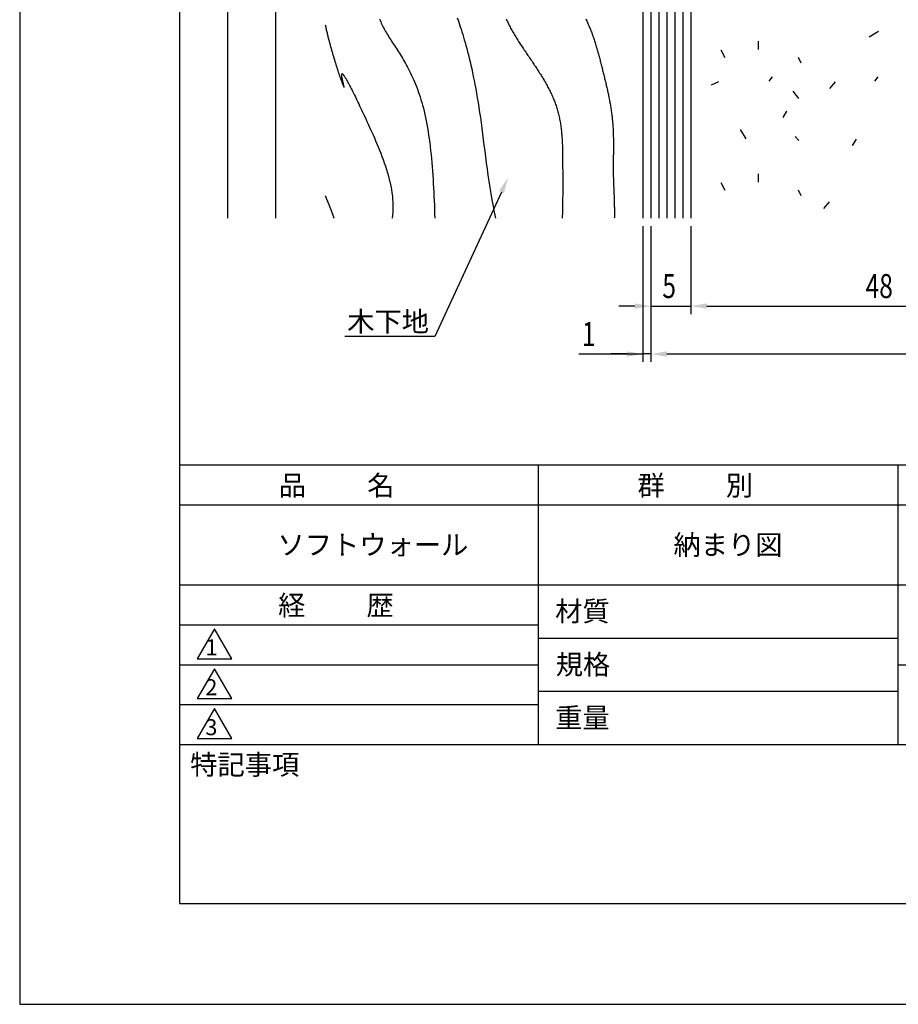
# Model space of a CAD drawing. Extents: x 0 to 210, y 0 to 297.
# Drawn here: x 0 to 110, y 0 to 123 of the extents above; entities that cross this region are included whole.
import ezdxf

# ---------------------------------------------------------------- set-up
doc = ezdxf.new("R2010")
doc.units = 0
doc.header["$LTSCALE"] = 0.4
doc.layers.get('0').update_dxf_attribs({"linetype": 'CONTINUOUS'})
doc.layers.get('DEFPOINTS').update_dxf_attribs({"linetype": 'CONTINUOUS'})
for name, color, linetype in [('DIMS', 1, 'CONTINUOUS'), ('GENKYO', 3, 'CONTINUOUS'), ('HATCH', 9, 'CONTINUOUS'), ('MODEL2', 7, 'CONTINUOUS'), ('TITLE', 7, 'CONTINUOUS')]:
    doc.layers.add(name, color=color, linetype=linetype)
doc.styles.add('DIMS', font='romans.shx', dxfattribs={"width": 0.75, "bigfont": 'bigfont.shx'})
doc.styles.get("Standard").update_dxf_attribs({"font": 'romans.shx', "bigfont": 'bigfont.shx'})

# ---------------------------------------------------------------- blocks, each defined once
blk = doc.blocks.new('*U24')
at = {"layer": 'DIMS', "color": 7, "style": 'DIMS', "width": 0.75}
blk.add_text('1', height=3, dxfattribs=at).set_placement((70.33, 82.38))
blk = doc.blocks.new('*U27')
at = {"layer": 'DIMS', "color": 7, "style": 'DIMS', "width": 0.75}
blk.add_text('48', height=3, dxfattribs=at).set_placement((105.83, 88.38))
blk = doc.blocks.new('*U28')
at = {"layer": 'DIMS', "color": 7, "style": 'DIMS', "width": 0.75}
blk.add_text('5', height=3, dxfattribs=at).set_placement((80.4, 88.38))

msp = doc.modelspace()

# ---------------------------------------------------------------- linework, layer by layer
at = {"layer": 'DEFPOINTS'}
for p, q in [((0, 297), (0, 0)), ((0, 0), (210, 0))]:
    msp.add_line(p, q, dxfattribs=at)
at = {"layer": 'DIMS', "linetype": 'CONTINUOUS'}
for p, q in [((26, 257.44), (26, 98.38)), ((32, 182.44), (32, 98.38))]:
    msp.add_line(p, q, dxfattribs=at)
at = {"layer": 'DIMS', "color": 1, "linetype": 'CONTINUOUS'}
for p, q in [((77.97, 97.38), (77.97, 80.38)), ((78.97, 97.38), (78.97, 80.38)), ((78.97, 97.38), (78.97, 80.38)), ((78.97, 97.38), (78.97, 86.38)), ((83.97, 97.38), (83.97, 86.38)), ((83.97, 97.38), (83.97, 86.38)), ((76.97, 87.38), (74.97, 87.38)), ((78.97, 87.38), (83.97, 87.38)), ((85.97, 87.38), (129.97, 87.38)), ((85.97, 87.38), (87.97, 87.38)), ((69.97, 81.38), (77.97, 81.38)), ((75.97, 81.38), (73.97, 81.38)), ((78.97, 81.38), (77.97, 81.38)), ((78.97, 81.38), (77.97, 81.38)), ((80.97, 81.38), (82.97, 81.38)), ((80.97, 81.38), (156.97, 81.38))]:
    msp.add_line(p, q, dxfattribs=at)
at = {"layer": 'DIMS'}
msp.add_lwpolyline([(60.27, 101.65), (51.93, 83.56), (40.67, 83.56)], dxfattribs=at)
msp.add_solid([(59.97, 101.79), (61.11, 103.47), (60.58, 101.51)], dxfattribs=at)
at = {"layer": 'DIMS', "color": 1, "linetype": 'CONTINUOUS'}
for points in [[(76.97, 87.71), (76.97, 87.04), (78.97, 87.38)], [(85.97, 87.71), (85.97, 87.04), (83.97, 87.38)], [(85.97, 87.71), (85.97, 87.04), (83.97, 87.38)], [(75.97, 81.71), (75.97, 81.04), (77.97, 81.38)], [(80.97, 81.71), (80.97, 81.04), (78.97, 81.38)], [(80.97, 81.71), (80.97, 81.04), (78.97, 81.38)]]:
    msp.add_solid(points, dxfattribs=at)
at = {"layer": 'GENKYO'}
msp.add_line((77.97, 182.69), (77.97, 98.38), dxfattribs=at)
at = {"layer": 'HATCH'}
for p, q in [((79.97, 182.69), (79.97, 98.38)), ((80.97, 182.69), (80.97, 98.38)), ((81.97, 182.69), (81.97, 98.38)), ((82.97, 181.69), (82.97, 98.38)), ((106.27, 121.06), (107.46, 121.78)), ((92.37, 120.52), (92.37, 119.49)), ((88.24, 118.46), (87.76, 119.41)), ((97.41, 118.54), (97.73, 117.8)), ((94.12, 116.07), (93.72, 115.52)), ((107.35, 116.07), (106.95, 115.52)), ((87.44, 115.44), (86.49, 115.04)), ((102.02, 115.44), (101.31, 114.6)), ((96.74, 114.25), (97.45, 113.37)), ((95.94, 111.78), (95.47, 110.99)), ((90.14, 109.48), (90.86, 108.29)), ((97.02, 108.61), (97.49, 108.08)), ((104.63, 108.26), (104.15, 107.47)), ((92.37, 103.92), (92.37, 102.89)), ((88.24, 101.86), (87.76, 102.81)), ((97.41, 101.94), (97.73, 101.2)), ((101.27, 100.41), (100.56, 99.58))]:
    msp.add_line(p, q, dxfattribs=at)
for points in [[(45.02, 123.33, 0), (45.09, 123.14, 0), (45.16, 122.96, 0), (45.23, 122.78, 0), (45.31, 122.61, 0), (45.4, 122.43, 0), (45.48, 122.26, 0), (45.58, 122.08, 0), (45.67, 121.91, 0), (45.77, 121.73, 0), (45.87, 121.56, 0), (45.97, 121.39, 0), (46.08, 121.22, 0), (46.18, 121.04, 0), (46.3, 120.87, 0), (46.41, 120.69, 0), (46.52, 120.51, 0), (46.64, 120.33, 0), (46.76, 120.15, 0), (46.88, 119.97, 0), (47, 119.78, 0), (47.13, 119.59, 0), (47.25, 119.4, 0), (47.38, 119.21, 0), (47.5, 119.01, 0), (47.63, 118.81, 0), (47.76, 118.6, 0), (47.89, 118.39, 0), (48.01, 118.17, 0), (48.14, 117.95, 0), (48.27, 117.73, 0), (48.4, 117.5, 0), (48.53, 117.26, 0), (48.66, 117.02, 0), (48.78, 116.77, 0), (48.91, 116.52, 0), (49.03, 116.25, 0), (49.16, 115.99, 0), (49.28, 115.71, 0), (49.4, 115.43, 0), (49.52, 115.14, 0), (49.64, 114.84, 0), (49.75, 114.53, 0), (49.87, 114.22, 0), (49.98, 113.89, 0), (50.09, 113.56, 0), (50.2, 113.22, 0), (50.3, 112.87, 0), (50.4, 112.51, 0), (50.5, 112.14, 0), (50.59, 111.75, 0), (50.69, 111.36, 0), (50.77, 110.96, 0), (50.86, 110.55, 0), (50.94, 110.12, 0), (51.02, 109.69, 0), (51.09, 109.24, 0), (51.16, 108.78, 0), (51.23, 108.31, 0), (51.29, 107.83, 0), (51.35, 107.35, 0), (51.4, 106.86, 0), (51.46, 106.36, 0), (51.51, 105.85, 0), (51.55, 105.33, 0), (51.6, 104.81, 0), (51.64, 104.29, 0), (51.68, 103.76, 0), (51.71, 103.23, 0), (51.74, 102.69, 0), (51.77, 102.16, 0), (51.8, 101.62, 0), (51.83, 101.08, 0), (51.85, 100.54, 0), (51.88, 99.99, 0), (51.9, 99.45, 0), (51.91, 98.91, 0), (51.93, 98.38, 0)], [(54.75, 123.44, 0), (54.84, 123.17, 0), (54.93, 122.9, 0), (55.03, 122.61, 0), (55.12, 122.31, 0), (55.22, 122.01, 0), (55.32, 121.7, 0), (55.42, 121.38, 0), (55.52, 121.04, 0), (55.62, 120.7, 0), (55.72, 120.34, 0), (55.82, 119.98, 0), (55.92, 119.6, 0), (56.03, 119.21, 0), (56.13, 118.81, 0), (56.24, 118.39, 0), (56.34, 117.96, 0), (56.44, 117.52, 0), (56.55, 117.06, 0), (56.65, 116.59, 0), (56.75, 116.11, 0), (56.85, 115.6, 0), (56.95, 115.09, 0), (57.05, 114.55, 0), (57.15, 114, 0), (57.25, 113.43, 0), (57.35, 112.85, 0), (57.44, 112.24, 0), (57.54, 111.62, 0), (57.63, 110.98, 0), (57.72, 110.32, 0), (57.81, 109.65, 0), (57.9, 108.95, 0), (57.99, 108.24, 0), (58.08, 107.52, 0), (58.17, 106.79, 0), (58.27, 106.04, 0), (58.37, 105.29, 0), (58.47, 104.53, 0), (58.58, 103.76, 0), (58.69, 102.99, 0), (58.81, 102.22, 0), (58.94, 101.45, 0), (59.07, 100.67, 0), (59.22, 99.9, 0), (59.37, 99.14, 0), (59.53, 98.38, 0)], [(60.85, 123.32, 0), (60.91, 123.18, 0), (60.98, 123.03, 0), (61.05, 122.89, 0), (61.12, 122.74, 0), (61.19, 122.6, 0), (61.26, 122.46, 0), (61.34, 122.31, 0), (61.41, 122.17, 0), (61.49, 122.03, 0), (61.57, 121.89, 0), (61.65, 121.75, 0), (61.73, 121.61, 0), (61.81, 121.47, 0), (61.89, 121.33, 0), (61.97, 121.19, 0), (62.06, 121.05, 0), (62.14, 120.92, 0), (62.23, 120.78, 0), (62.32, 120.64, 0), (62.4, 120.5, 0), (62.49, 120.37, 0), (62.58, 120.23, 0), (62.67, 120.09, 0), (62.76, 119.96, 0), (62.85, 119.82, 0), (62.94, 119.68, 0), (63.03, 119.55, 0), (63.12, 119.41, 0), (63.22, 119.28, 0), (63.31, 119.14, 0), (63.4, 119, 0), (63.49, 118.87, 0), (63.59, 118.73, 0), (63.68, 118.6, 0), (63.77, 118.46, 0), (63.87, 118.32, 0), (63.96, 118.19, 0), (64.05, 118.05, 0), (64.14, 117.92, 0), (64.24, 117.78, 0), (64.33, 117.64, 0), (64.42, 117.5, 0), (64.51, 117.37, 0), (64.6, 117.23, 0), (64.69, 117.09, 0), (64.78, 116.95, 0), (64.87, 116.81, 0), (64.96, 116.68, 0), (65.05, 116.54, 0), (65.14, 116.4, 0), (65.23, 116.26, 0), (65.31, 116.12, 0), (65.4, 115.98, 0), (65.48, 115.83, 0), (65.57, 115.69, 0), (65.65, 115.55, 0), (65.73, 115.41, 0), (65.81, 115.27, 0), (65.89, 115.12, 0), (65.97, 114.98, 0), (66.05, 114.83, 0), (66.13, 114.69, 0), (66.2, 114.55, 0), (66.28, 114.4, 0), (66.35, 114.25, 0), (66.42, 114.11, 0), (66.49, 113.96, 0), (66.56, 113.81, 0), (66.63, 113.67, 0), (66.69, 113.52, 0), (66.75, 113.37, 0), (66.82, 113.22, 0), (66.88, 113.07, 0), (66.94, 112.92, 0), (66.99, 112.77, 0), (67.05, 112.61, 0), (67.1, 112.46, 0), (67.15, 112.31, 0), (67.2, 112.16, 0), (67.25, 112, 0), (67.29, 111.85, 0), (67.33, 111.69, 0), (67.38, 111.54, 0), (67.41, 111.38, 0), (67.45, 111.23, 0), (67.49, 111.07, 0), (67.52, 110.91, 0), (67.55, 110.75, 0), (67.58, 110.59, 0), (67.61, 110.44, 0), (67.64, 110.28, 0), (67.66, 110.12, 0), (67.69, 109.96, 0), (67.71, 109.8, 0), (67.73, 109.64, 0), (67.75, 109.48, 0), (67.77, 109.31, 0), (67.78, 109.15, 0), (67.8, 108.99, 0), (67.81, 108.83, 0), (67.83, 108.67, 0), (67.84, 108.5, 0), (67.85, 108.34, 0), (67.86, 108.18, 0), (67.87, 108.01, 0), (67.88, 107.85, 0), (67.88, 107.69, 0), (67.89, 107.52, 0), (67.9, 107.36, 0), (67.9, 107.19, 0), (67.91, 107.03, 0), (67.91, 106.87, 0), (67.91, 106.7, 0), (67.92, 106.54, 0), (67.92, 106.37, 0), (67.92, 106.21, 0), (67.92, 106.04, 0), (67.92, 105.88, 0), (67.92, 105.71, 0), (67.92, 105.55, 0), (67.92, 105.38, 0), (67.92, 105.22, 0), (67.92, 105.05, 0), (67.92, 104.89, 0), (67.92, 104.72, 0), (67.92, 104.56, 0), (67.93, 104.4, 0), (67.93, 104.23, 0), (67.93, 104.07, 0), (67.93, 103.9, 0), (67.93, 103.74, 0), (67.93, 103.58, 0), (67.93, 103.41, 0), (67.93, 103.25, 0), (67.93, 103.09, 0), (67.93, 102.92, 0), (67.93, 102.76, 0), (67.93, 102.6, 0), (67.93, 102.43, 0), (67.93, 102.27, 0), (67.93, 102.11, 0), (67.93, 101.94, 0), (67.93, 101.78, 0), (67.93, 101.62, 0), (67.93, 101.46, 0), (67.93, 101.29, 0), (67.93, 101.13, 0), (67.92, 100.97, 0), (67.92, 100.81, 0), (67.92, 100.64, 0), (67.92, 100.48, 0), (67.92, 100.32, 0), (67.92, 100.16, 0), (67.91, 100, 0), (67.91, 99.83, 0), (67.91, 99.67, 0), (67.9, 99.51, 0), (67.9, 99.35, 0), (67.89, 99.19, 0), (67.89, 99.02, 0), (67.89, 98.86, 0), (67.88, 98.7, 0), (67.87, 98.54, 0), (67.87, 98.38, 0)], [(70.81, 123.33, 0), (70.87, 123.19, 0), (70.94, 123.06, 0), (71, 122.92, 0), (71.06, 122.79, 0), (71.12, 122.65, 0), (71.18, 122.52, 0), (71.24, 122.38, 0), (71.3, 122.24, 0), (71.35, 122.11, 0), (71.41, 121.97, 0), (71.46, 121.83, 0), (71.52, 121.69, 0), (71.57, 121.56, 0), (71.62, 121.42, 0), (71.67, 121.28, 0), (71.72, 121.14, 0), (71.77, 121, 0), (71.81, 120.86, 0), (71.86, 120.72, 0), (71.91, 120.58, 0), (71.95, 120.44, 0), (72, 120.3, 0), (72.04, 120.16, 0), (72.09, 120.02, 0), (72.13, 119.87, 0), (72.17, 119.73, 0), (72.21, 119.59, 0), (72.25, 119.45, 0), (72.29, 119.31, 0), (72.33, 119.17, 0), (72.37, 119.02, 0), (72.41, 118.88, 0), (72.45, 118.74, 0), (72.49, 118.59, 0), (72.53, 118.45, 0), (72.57, 118.31, 0), (72.6, 118.17, 0), (72.64, 118.02, 0), (72.68, 117.88, 0), (72.72, 117.73, 0), (72.75, 117.59, 0), (72.79, 117.45, 0), (72.82, 117.3, 0), (72.86, 117.16, 0), (72.9, 117.02, 0), (72.93, 116.87, 0), (72.97, 116.73, 0), (73, 116.58, 0), (73.04, 116.44, 0), (73.08, 116.3, 0), (73.11, 116.15, 0), (73.15, 116.01, 0), (73.18, 115.86, 0), (73.22, 115.72, 0), (73.25, 115.58, 0), (73.29, 115.43, 0), (73.32, 115.29, 0), (73.35, 115.14, 0), (73.39, 115, 0), (73.42, 114.85, 0), (73.45, 114.71, 0), (73.49, 114.56, 0), (73.52, 114.42, 0), (73.55, 114.28, 0), (73.58, 114.13, 0), (73.61, 113.99, 0), (73.65, 113.84, 0), (73.68, 113.7, 0), (73.71, 113.55, 0), (73.73, 113.41, 0), (73.76, 113.26, 0), (73.79, 113.12, 0), (73.82, 112.97, 0), (73.84, 112.83, 0), (73.87, 112.68, 0), (73.9, 112.53, 0), (73.92, 112.39, 0), (73.94, 112.24, 0), (73.97, 112.1, 0), (73.99, 111.95, 0), (74.01, 111.81, 0), (74.03, 111.66, 0), (74.05, 111.52, 0), (74.07, 111.37, 0), (74.09, 111.22, 0), (74.11, 111.08, 0), (74.12, 110.93, 0), (74.14, 110.78, 0), (74.15, 110.64, 0), (74.17, 110.49, 0), (74.18, 110.34, 0), (74.19, 110.2, 0), (74.2, 110.05, 0), (74.21, 109.91, 0), (74.22, 109.76, 0), (74.23, 109.61, 0), (74.23, 109.46, 0), (74.24, 109.32, 0), (74.25, 109.17, 0), (74.25, 109.02, 0), (74.25, 108.88, 0), (74.26, 108.73, 0), (74.26, 108.58, 0), (74.27, 108.43, 0), (74.27, 108.28, 0), (74.27, 108.14, 0), (74.27, 107.99, 0), (74.27, 107.84, 0), (74.27, 107.69, 0), (74.27, 107.55, 0), (74.27, 107.4, 0), (74.27, 107.25, 0), (74.27, 107.1, 0), (74.27, 106.95, 0), (74.27, 106.81, 0), (74.27, 106.66, 0), (74.27, 106.51, 0), (74.27, 106.36, 0), (74.26, 106.22, 0), (74.26, 106.07, 0), (74.26, 105.92, 0), (74.26, 105.77, 0), (74.26, 105.62, 0), (74.26, 105.47, 0), (74.26, 105.33, 0), (74.25, 105.18, 0), (74.25, 105.03, 0), (74.25, 104.88, 0), (74.25, 104.73, 0), (74.25, 104.58, 0), (74.25, 104.44, 0), (74.25, 104.29, 0), (74.26, 104.14, 0), (74.26, 103.99, 0), (74.26, 103.84, 0), (74.26, 103.7, 0), (74.26, 103.55, 0), (74.27, 103.4, 0), (74.27, 103.25, 0), (74.27, 103.1, 0), (74.28, 102.95, 0), (74.28, 102.81, 0), (74.29, 102.66, 0), (74.3, 102.51, 0), (74.3, 102.36, 0), (74.31, 102.22, 0), (74.31, 102.07, 0), (74.32, 101.92, 0), (74.33, 101.77, 0), (74.33, 101.62, 0), (74.34, 101.47, 0), (74.34, 101.33, 0), (74.35, 101.18, 0), (74.36, 101.03, 0), (74.36, 100.88, 0), (74.37, 100.74, 0), (74.37, 100.59, 0), (74.38, 100.44, 0), (74.38, 100.29, 0), (74.39, 100.14, 0), (74.39, 100, 0), (74.39, 99.85, 0), (74.4, 99.7, 0), (74.4, 99.56, 0), (74.4, 99.41, 0), (74.4, 99.26, 0), (74.4, 99.11, 0), (74.4, 98.97, 0), (74.4, 98.82, 0), (74.4, 98.67, 0), (74.4, 98.52, 0), (74.39, 98.38, 0)], [(38.22, 122.57, 0), (38.25, 122.44, 0), (38.28, 122.32, 0), (38.31, 122.19, 0), (38.33, 122.07, 0), (38.36, 121.94, 0), (38.39, 121.82, 0), (38.42, 121.69, 0), (38.45, 121.57, 0), (38.48, 121.44, 0), (38.51, 121.32, 0), (38.54, 121.19, 0), (38.57, 121.07, 0), (38.6, 120.95, 0), (38.64, 120.82, 0), (38.67, 120.7, 0), (38.7, 120.58, 0), (38.73, 120.46, 0), (38.76, 120.34, 0), (38.79, 120.22, 0), (38.83, 120.1, 0), (38.86, 119.98, 0), (38.89, 119.86, 0), (38.92, 119.74, 0), (38.96, 119.63, 0), (38.99, 119.51, 0), (39.02, 119.39, 0), (39.05, 119.28, 0), (39.09, 119.17, 0), (39.12, 119.05, 0), (39.15, 118.94, 0), (39.18, 118.83, 0), (39.21, 118.72, 0), (39.25, 118.61, 0), (39.28, 118.5, 0), (39.31, 118.39, 0), (39.34, 118.28, 0), (39.38, 118.18, 0), (39.41, 118.07, 0), (39.44, 117.97, 0), (39.47, 117.87, 0), (39.5, 117.77, 0), (39.53, 117.67, 0), (39.56, 117.57, 0), (39.59, 117.47, 0), (39.63, 117.37, 0), (39.66, 117.28, 0), (39.69, 117.19, 0), (39.72, 117.09, 0), (39.74, 117, 0), (39.77, 116.91, 0), (39.8, 116.83, 0), (39.83, 116.74, 0), (39.86, 116.65, 0), (39.89, 116.57, 0), (39.92, 116.49, 0), (39.94, 116.41, 0), (39.97, 116.33, 0), (40, 116.25, 0), (40.02, 116.17, 0), (40.05, 116.1, 0), (40.07, 116.03, 0), (40.1, 115.96, 0), (40.12, 115.89, 0), (40.15, 115.82, 0), (40.17, 115.76, 0), (40.19, 115.69, 0), (40.22, 115.63, 0), (40.24, 115.57, 0), (40.26, 115.51, 0), (40.28, 115.46, 0), (40.3, 115.41, 0), (40.32, 115.35, 0), (40.34, 115.3, 0), (40.36, 115.26, 0), (40.37, 115.21, 0), (40.39, 115.17, 0), (40.41, 115.12, 0), (40.42, 115.09, 0), (40.44, 115.05, 0), (40.45, 115.01, 0), (40.47, 114.98, 0), (40.48, 114.95, 0), (40.49, 114.92, 0), (40.51, 114.9, 0), (40.52, 114.88, 0), (40.53, 114.85, 0), (40.54, 114.84, 0), (40.55, 114.82, 0), (40.55, 114.81, 0), (40.56, 114.8, 0), (40.57, 114.79, 0), (40.57, 114.78, 0), (40.58, 114.78, 0), (40.58, 114.78, 0), (40.58, 114.78, 0), (40.59, 114.78, 0), (40.59, 114.79, 0), (40.59, 114.8, 0), (40.59, 114.81, 0), (40.58, 114.83, 0), (40.58, 114.85, 0), (40.58, 114.87, 0), (40.57, 114.89, 0), (40.57, 114.92, 0), (40.56, 114.95, 0), (40.55, 114.98, 0), (40.55, 115.01, 0), (40.54, 115.05, 0), (40.53, 115.08, 0), (40.52, 115.12, 0), (40.51, 115.17, 0), (40.5, 115.21, 0), (40.49, 115.25, 0), (40.48, 115.29, 0), (40.47, 115.34, 0), (40.46, 115.39, 0), (40.44, 115.43, 0), (40.43, 115.48, 0), (40.42, 115.53, 0), (40.41, 115.58, 0), (40.4, 115.62, 0), (40.39, 115.67, 0), (40.38, 115.72, 0), (40.37, 115.77, 0), (40.36, 115.82, 0), (40.35, 115.86, 0), (40.34, 115.91, 0), (40.33, 115.95, 0), (40.32, 116, 0), (40.31, 116.04, 0), (40.3, 116.08, 0), (40.3, 116.12, 0), (40.29, 116.16, 0), (40.29, 116.2, 0), (40.28, 116.23, 0), (40.28, 116.27, 0), (40.28, 116.3, 0), (40.28, 116.33, 0), (40.28, 116.35, 0), (40.28, 116.38, 0), (40.28, 116.4, 0), (40.29, 116.42, 0), (40.29, 116.43, 0), (40.3, 116.44, 0), (40.31, 116.45, 0), (40.32, 116.46, 0), (40.33, 116.46, 0), (40.34, 116.46, 0), (40.36, 116.45, 0), (40.37, 116.44, 0), (40.39, 116.43, 0), (40.41, 116.41, 0), (40.44, 116.38, 0), (40.46, 116.36, 0), (40.49, 116.32, 0), (40.52, 116.29, 0), (40.55, 116.24, 0), (40.58, 116.2, 0), (40.61, 116.14, 0), (40.65, 116.09, 0), (40.69, 116.02, 0), (40.73, 115.95, 0), (40.78, 115.88, 0), (40.83, 115.8, 0), (40.88, 115.71, 0), (40.93, 115.61, 0), (40.99, 115.51, 0), (41.04, 115.41, 0), (41.11, 115.29, 0), (41.17, 115.17, 0), (41.24, 115.04, 0), (41.31, 114.91, 0), (41.38, 114.77, 0), (41.46, 114.62, 0), (41.54, 114.46, 0), (41.62, 114.29, 0), (41.71, 114.12, 0), (41.8, 113.94, 0), (41.89, 113.75, 0), (41.99, 113.55, 0), (42.09, 113.35, 0), (42.19, 113.13, 0), (42.3, 112.91, 0), (42.41, 112.68, 0), (42.52, 112.43, 0), (42.64, 112.18, 0), (42.77, 111.92, 0), (42.89, 111.65, 0), (43.02, 111.38, 0), (43.16, 111.09, 0), (43.3, 110.79, 0), (43.44, 110.48, 0), (43.59, 110.16, 0), (43.74, 109.83, 0), (43.89, 109.49, 0), (44.05, 109.14, 0), (44.21, 108.79, 0), (44.37, 108.42, 0), (44.53, 108.05, 0), (44.69, 107.67, 0), (44.85, 107.29, 0), (45.01, 106.9, 0), (45.17, 106.5, 0), (45.32, 106.1, 0), (45.47, 105.7, 0), (45.61, 105.29, 0), (45.75, 104.88, 0), (45.88, 104.47, 0), (46, 104.05, 0), (46.12, 103.63, 0), (46.23, 103.22, 0), (46.33, 102.8, 0), (46.42, 102.39, 0), (46.5, 101.97, 0), (46.56, 101.56, 0), (46.62, 101.14, 0), (46.66, 100.74, 0), (46.69, 100.33, 0), (46.7, 99.93, 0), (46.7, 99.53, 0), (46.68, 99.14, 0), (46.65, 98.76, 0), (46.6, 98.38, 0)], [(38.22, 101.16, 0), (38.23, 101.14, 0), (38.24, 101.12, 0), (38.25, 101.1, 0), (38.26, 101.08, 0), (38.27, 101.05, 0), (38.28, 101.03, 0), (38.29, 101.01, 0), (38.3, 100.99, 0), (38.31, 100.97, 0), (38.31, 100.94, 0), (38.32, 100.92, 0), (38.33, 100.9, 0), (38.34, 100.88, 0), (38.35, 100.86, 0), (38.36, 100.84, 0), (38.37, 100.81, 0), (38.38, 100.79, 0), (38.39, 100.77, 0), (38.4, 100.75, 0), (38.41, 100.73, 0), (38.42, 100.71, 0), (38.43, 100.68, 0), (38.44, 100.66, 0), (38.44, 100.64, 0), (38.45, 100.62, 0), (38.46, 100.6, 0), (38.47, 100.58, 0), (38.48, 100.55, 0), (38.49, 100.53, 0), (38.5, 100.51, 0), (38.51, 100.49, 0), (38.52, 100.47, 0), (38.53, 100.44, 0), (38.53, 100.42, 0), (38.54, 100.4, 0), (38.55, 100.38, 0), (38.56, 100.36, 0), (38.57, 100.33, 0), (38.58, 100.31, 0), (38.59, 100.29, 0), (38.6, 100.27, 0), (38.61, 100.25, 0), (38.62, 100.22, 0), (38.62, 100.2, 0), (38.63, 100.18, 0), (38.64, 100.16, 0), (38.65, 100.14, 0), (38.66, 100.12, 0), (38.67, 100.09, 0), (38.68, 100.07, 0), (38.69, 100.05, 0), (38.69, 100.03, 0), (38.7, 100.01, 0), (38.71, 99.98, 0), (38.72, 99.96, 0), (38.73, 99.94, 0), (38.74, 99.92, 0), (38.75, 99.9, 0), (38.76, 99.88, 0), (38.76, 99.85, 0), (38.77, 99.83, 0), (38.78, 99.81, 0), (38.79, 99.79, 0), (38.8, 99.77, 0), (38.81, 99.74, 0), (38.82, 99.72, 0), (38.82, 99.7, 0), (38.83, 99.68, 0), (38.84, 99.66, 0), (38.85, 99.63, 0), (38.86, 99.61, 0), (38.87, 99.59, 0), (38.88, 99.57, 0), (38.88, 99.55, 0), (38.89, 99.52, 0), (38.9, 99.5, 0), (38.91, 99.48, 0), (38.92, 99.46, 0), (38.93, 99.44, 0), (38.93, 99.41, 0), (38.94, 99.39, 0), (38.95, 99.37, 0), (38.96, 99.35, 0), (38.97, 99.33, 0), (38.97, 99.3, 0), (38.98, 99.28, 0), (38.99, 99.26, 0), (39, 99.24, 0), (39.01, 99.22, 0), (39.02, 99.19, 0), (39.02, 99.17, 0), (39.03, 99.15, 0), (39.04, 99.13, 0), (39.05, 99.11, 0), (39.06, 99.08, 0), (39.06, 99.06, 0), (39.07, 99.04, 0), (39.08, 99.02, 0), (39.09, 99, 0), (39.1, 98.97, 0), (39.1, 98.95, 0), (39.11, 98.93, 0), (39.12, 98.91, 0), (39.13, 98.89, 0), (39.14, 98.86, 0), (39.14, 98.84, 0), (39.15, 98.82, 0), (39.16, 98.8, 0), (39.17, 98.78, 0), (39.17, 98.75, 0), (39.18, 98.73, 0), (39.19, 98.71, 0), (39.2, 98.69, 0), (39.21, 98.66, 0), (39.21, 98.64, 0), (39.22, 98.62, 0), (39.23, 98.6, 0), (39.24, 98.58, 0), (39.24, 98.55, 0), (39.25, 98.53, 0), (39.26, 98.51, 0), (39.27, 98.49, 0), (39.27, 98.47, 0), (39.28, 98.44, 0), (39.29, 98.42, 0), (39.3, 98.4, 0), (39.3, 98.38, 0)]]:
    msp.add_polyline3d(points, dxfattribs=at)
at = {"layer": 'MODEL2'}
for p, q in [((78.97, 182.69), (78.97, 98.38)), ((83.97, 180.94), (83.97, 98.38))]:
    msp.add_line(p, q, dxfattribs=at)
at = {"layer": 'TITLE'}
for p, q in [((20, 284.37), (20, 12.62)), ((20, 67.5), (199.75, 67.5)), ((64.88, 67.5), (64.88, 32.5)), ((109.87, 67.5), (109.87, 32.5)), ((20, 62.5), (199.75, 62.5)), ((20, 52.5), (199.75, 52.5)), ((20, 47.5), (64.88, 47.5)), ((24.38, 47), (22.21, 43.25)), ((26.54, 43.25), (24.38, 47)), ((64.88, 45.83), (109.87, 45.83)), ((22.21, 43.25), (26.54, 43.25)), ((20, 42.5), (64.88, 42.5)), ((24.38, 42), (22.21, 38.25)), ((26.54, 38.25), (24.38, 42)), ((109.87, 42.5), (199.75, 42.5)), ((22.21, 38.25), (26.54, 38.25)), ((64.88, 39.17), (109.87, 39.17)), ((20, 37.5), (64.88, 37.5)), ((24.38, 37), (22.21, 33.25)), ((26.54, 33.25), (24.38, 37)), ((20, 32.5), (199.75, 32.5)), ((22.21, 33.25), (26.54, 33.25)), ((20, 12.62), (199.75, 12.62))]:
    msp.add_line(p, q, dxfattribs=at)

# ---------------------------------------------------------------- block references
for name in ['*U28', '*U27', '*U24']:
    msp.add_blockref(name, (0, 0))

# ---------------------------------------------------------------- texts
at = {"layer": 'DIMS', "color": 7}
msp.add_text('木下地', height=2.5, dxfattribs=at).set_placement((40.97, 84.18))
at = {"layer": 'TITLE'}
for s, height, p in [('品          名', 2.5, (32.42, 63.68)), ('群          別', 2.5, (77.29, 63.68)), ('ソフトウォール', 2.5, (32.25, 56.25)), ('納まり図', 2.5, (81.79, 56.25)), ('経          歴', 2.5, (32.33, 48.68)), ('材質', 2.5, (66.99, 47.94)), ('1', 2, (23.25, 43.68)), ('規格', 2.5, (67.06, 41.27)), ('2', 2, (23.22, 38.68)), ('重量', 2.5, (66.99, 34.6)), ('3', 2, (23.22, 33.68)), ('特記事項', 2.5, (21.33, 28.74))]:
    msp.add_text(s, height=height, dxfattribs=at).set_placement(p)

doc.saveas('drawing.dxf')
